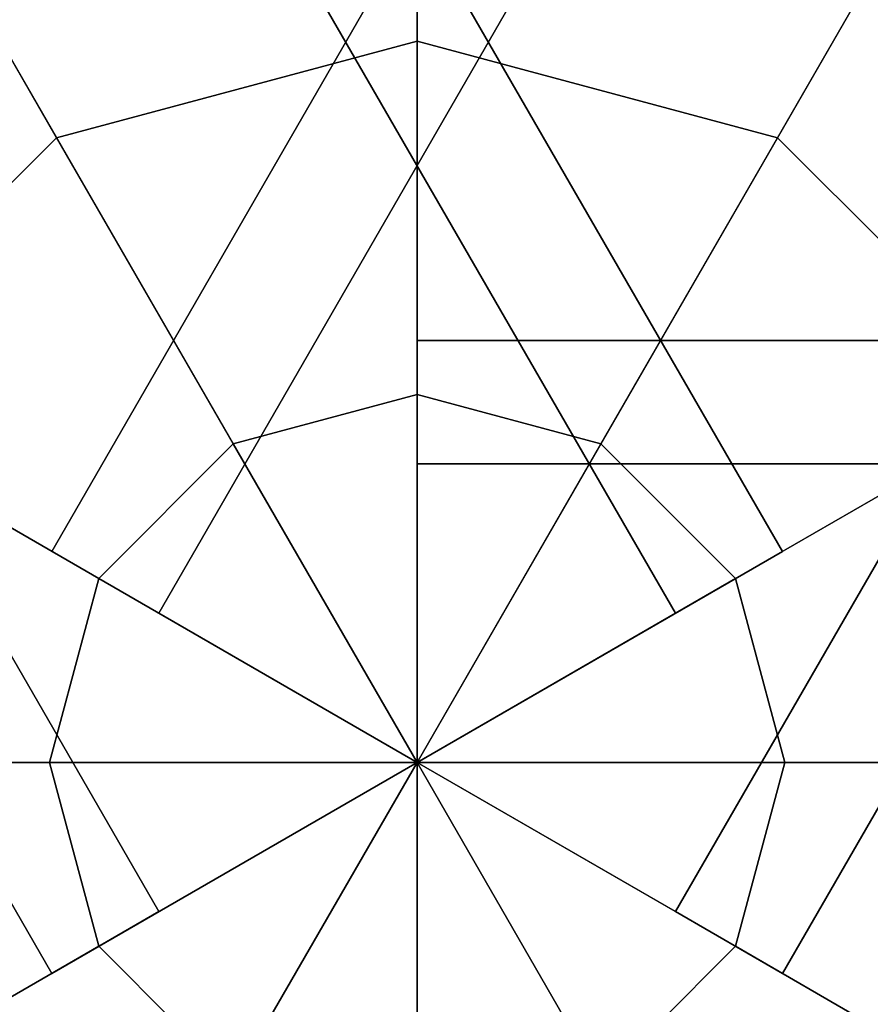
# Model space of a CAD drawing. Extents: x -4470 to 9080, y -7380 to 3129.
# Drawn here: x 3469 to 3529, y -4056 to -3986 of the extents above; entities that cross this region are included whole.
import ezdxf

# ---------------------------------------------------------------- set-up
doc = ezdxf.new("R2010")
doc.units = 0
doc.header["$LTSCALE"] = 350
doc.header["$MEASUREMENT"] = 0
doc.layers.add('MOUNTAIN HOUSE', color=7, linetype='CONTINUOUS')

msp = doc.modelspace()

# ---------------------------------------------------------------- linework, layer by layer
at = {"layer": 'MOUNTAIN HOUSE'}
for p, q in [((2922.98076, -2985), (3522.98076, -4024.23048)), ((3522.98076, -4024.23048), (2922.98076, -2985)), ((3471.01924, -4024.23048), (4071.01924, -2985)), ((4071.01924, -2985), (3471.01924, -4024.23048)), ((3471.01924, -4024.23048), (4071.01924, -2985)), ((4071.01924, -2985), (3471.01924, -4024.23048)), ((2915.37117, -2989.3934), (3515.37117, -4028.62388)), ((3515.37117, -4028.62388), (2915.37117, -2989.3934)), ((2915.37117, -2989.3934), (3515.37117, -4028.62388)), ((3515.37117, -4028.62388), (2915.37117, -2989.3934)), ((3478.62883, -4028.62388), (4078.62883, -2989.3934)), ((4078.62883, -2989.3934), (3478.62883, -4028.62388)), ((3478.62883, -4028.62388), (4078.62883, -2989.3934)), ((4078.62883, -2989.3934), (3478.62883, -4028.62388)), ((3478.62883, -4028.62388), (4078.62883, -2989.3934)), ((4078.62883, -2989.3934), (3478.62883, -4028.62388)), ((3478.62883, -4028.62388), (4078.62883, -2989.3934)), ((4078.62883, -2989.3934), (3478.62883, -4028.62388)), ((3497, -4039.23048), (2897, -3000)), ((2897, -3000), (3497, -4039.23048)), ((3497, -4039.23048), (2897, -3000)), ((2897, -3000), (3497, -4039.23048)), ((4097, -3000), (3497, -4039.23048)), ((3497, -4039.23048), (4097, -3000)), ((4097, -3000), (3497, -4039.23048)), ((3497, -4039.23048), (4097, -3000)), ((4097, -3000), (3497, -4039.23048)), ((3497, -4039.23048), (4097, -3000)), ((4097, -3000), (3497, -4039.23048)), ((3497, -4039.23048), (4097, -3000)), ((2878.62883, -3010.6066), (3478.62883, -4049.83709)), ((3478.62883, -4049.83709), (2878.62883, -3010.6066)), ((2878.62883, -3010.6066), (3478.62883, -4049.83709)), ((3478.62883, -4049.83709), (2878.62883, -3010.6066)), ((3515.37117, -4049.83709), (4115.37117, -3010.6066)), ((4115.37117, -3010.6066), (3515.37117, -4049.83709)), ((3515.37117, -4049.83709), (4115.37117, -3010.6066)), ((4115.37117, -3010.6066), (3515.37117, -4049.83709)), ((3515.37117, -4049.83709), (4115.37117, -3010.6066)), ((4115.37117, -3010.6066), (3515.37117, -4049.83709)), ((3515.37117, -4049.83709), (4115.37117, -3010.6066)), ((4115.37117, -3010.6066), (3515.37117, -4049.83709)), ((2871.01924, -3015), (3471.01924, -4054.23048)), ((3471.01924, -4054.23048), (2871.01924, -3015)), ((3522.98076, -4054.23048), (4122.98076, -3015)), ((4122.98076, -3015), (3522.98076, -4054.23048)), ((3522.98076, -4054.23048), (4122.98076, -3015)), ((4122.98076, -3015), (3522.98076, -4054.23048)), ((3497, -3972.23048), (3497, -3987.9509)), ((3497, -3987.9509), (3497, -3972.23048)), ((3471.36021, -3994.82107), (3463.5, -3981.20678)), ((3463.5, -3981.20678), (3471.36021, -3994.82107)), ((3522.63979, -3994.82107), (3530.5, -3981.20678)), ((3522.63979, -3994.82107), (3530.5, -3981.20678)), ((3497, -3987.9509), (3471.36021, -3994.82107)), ((3471.36021, -3994.82107), (3497, -3987.9509)), ((3522.63979, -3994.82107), (3497, -3987.9509)), ((3497, -3987.9509), (3497, -4013.08838)), ((3497, -3987.9509), (3522.63979, -3994.82107)), ((3497, -4013.08838), (3497, -3987.9509)), ((3452.59058, -4013.59069), (3471.36021, -3994.82107)), ((3471.36021, -3994.82107), (3452.59058, -4013.59069)), ((3483.92895, -4016.59076), (3471.36021, -3994.82107)), ((3471.36021, -3994.82107), (3483.92895, -4016.59076)), ((3510.07105, -4016.59076), (3522.63979, -3994.82107)), ((3522.63979, -3994.82107), (3510.07105, -4016.59076)), ((3541.40942, -4013.59069), (3522.63979, -3994.82107)), ((3541.40942, -4013.59069), (3522.63979, -3994.82107)), ((3497, -4009.23048), (3497, -4018.01728)), ((4697, -4009.23048), (3497, -4009.23048)), ((3497, -4018.01728), (3497, -4009.23048)), ((3497, -4009.23048), (4697, -4009.23048)), ((3497, -4013.08838), (3483.92895, -4016.59076)), ((3483.92895, -4016.59076), (3497, -4013.08838)), ((3497, -4013.08838), (3510.07105, -4016.59076)), ((3510.07105, -4016.59076), (3497, -4013.08838)), ((3497, -4013.08838), (3497, -4039.23048)), ((3497, -4039.23048), (3497, -4013.08838)), ((3474.36027, -4026.15943), (3452.59058, -4013.59069)), ((3452.59058, -4013.59069), (3474.36027, -4026.15943)), ((3519.63973, -4026.15943), (3541.40942, -4013.59069)), ((3541.40942, -4013.59069), (3519.63973, -4026.15943)), ((3474.36027, -4026.15943), (3483.92895, -4016.59076)), ((3483.92895, -4016.59076), (3474.36027, -4026.15943)), ((3483.92895, -4016.59076), (3497, -4039.23048)), ((3497, -4039.23048), (3483.92895, -4016.59076)), ((3497, -4039.23048), (3510.07105, -4016.59076)), ((3510.07105, -4016.59076), (3497, -4039.23048)), ((3510.07105, -4016.59076), (3519.63973, -4026.15943)), ((3519.63973, -4026.15943), (3510.07105, -4016.59076)), ((3497, -4018.01728), (3497, -4039.23048)), ((4697, -4018.01728), (3497, -4018.01728)), ((3497, -4018.01728), (4697, -4018.01728)), ((4697, -4018.01728), (3497, -4018.01728)), ((3497, -4039.23048), (3497, -4018.01728)), ((3497, -4018.01728), (4697, -4018.01728)), ((3471.01924, -4054.23048), (3522.98076, -4024.23048)), ((3471.01924, -4054.23048), (3522.98076, -4024.23048)), ((3522.98076, -4024.23048), (3471.01924, -4054.23048)), ((3471.01924, -4054.23048), (3522.98076, -4024.23048)), ((3478.62883, -4028.62388), (3471.01924, -4024.23048)), ((3471.01924, -4024.23048), (3478.62883, -4028.62388)), ((3478.62883, -4028.62388), (3471.01924, -4024.23048)), ((3471.01924, -4024.23048), (3478.62883, -4028.62388)), ((3515.37117, -4028.62388), (3522.98076, -4024.23048)), ((3522.98076, -4024.23048), (3515.37117, -4028.62388)), ((3470.8579, -4039.23048), (3474.36027, -4026.15943)), ((3474.36027, -4026.15943), (3470.8579, -4039.23048)), ((3474.36027, -4026.15943), (3497, -4039.23048)), ((3497, -4039.23048), (3474.36027, -4026.15943)), ((3497, -4039.23048), (3519.63973, -4026.15943)), ((3519.63973, -4026.15943), (3497, -4039.23048)), ((3523.1421, -4039.23048), (3519.63973, -4026.15943)), ((3519.63973, -4026.15943), (3523.1421, -4039.23048)), ((3497, -4039.23048), (3478.62883, -4028.62388)), ((3478.62883, -4028.62388), (3497, -4039.23048)), ((3497, -4039.23048), (3478.62883, -4028.62388)), ((3478.62883, -4028.62388), (3497, -4039.23048)), ((3497, -4039.23048), (3515.37117, -4028.62388)), ((3515.37117, -4028.62388), (3497, -4039.23048)), ((3470.8579, -4039.23048), (3445.72042, -4039.23048)), ((3445.72042, -4039.23048), (3470.8579, -4039.23048)), ((3474.36027, -4052.30154), (3470.8579, -4039.23048)), ((3497, -4039.23048), (3470.8579, -4039.23048)), ((3470.8579, -4039.23048), (3474.36027, -4052.30154)), ((3470.8579, -4039.23048), (3497, -4039.23048)), ((3497, -4039.23048), (3474.36027, -4052.30154)), ((3474.36027, -4052.30154), (3497, -4039.23048)), ((3497, -4039.23048), (3478.62883, -4049.83709)), ((3478.62883, -4049.83709), (3497, -4039.23048)), ((3497, -4039.23048), (3483.92895, -4061.87021)), ((3483.92895, -4061.87021), (3497, -4039.23048)), ((3497, -4039.23048), (3497, -4065.37259)), ((3510.07105, -4061.87021), (3497, -4039.23048)), ((3497, -4039.23048), (3497, -4039.23048)), ((3497, -4065.37259), (3497, -4039.23048)), ((3497, -4039.23048), (3497, -4039.23048)), ((3497, -4039.23048), (3519.63973, -4052.30154)), ((3523.1421, -4039.23048), (3497, -4039.23048)), ((3497, -4039.23048), (3497, -4039.23048)), ((3497, -4039.23048), (3510.07105, -4061.87021)), ((3519.63973, -4052.30154), (3497, -4039.23048)), ((3497, -4039.23048), (3497, -4039.23048)), ((3497, -4039.23048), (3497, -4039.23048)), ((3497, -4039.23048), (3497, -4039.23048)), ((3497, -4039.23048), (3523.1421, -4039.23048)), ((3497, -4039.23048), (3497, -4039.23048)), ((3497, -4039.23048), (3497, -4039.23048)), ((3497, -4039.23048), (3497, -4039.23048)), ((3497, -4039.23048), (3497, -4039.23048)), ((3497, -4039.23048), (3497, -4039.23048)), ((3497, -4039.23048), (3497, -4039.23048)), ((3497, -4060.44369), (3497, -4039.23048)), ((3497, -4039.23048), (4697, -4039.23048)), ((3497, -4039.23048), (3497, -4060.44369)), ((4697, -4039.23048), (3497, -4039.23048)), ((3497, -4039.23048), (4697, -4039.23048)), ((4697, -4039.23048), (3497, -4039.23048)), ((3497, -4039.23048), (3515.37117, -4049.83709)), ((3515.37117, -4049.83709), (3497, -4039.23048)), ((3497, -4039.23048), (3515.37117, -4049.83709)), ((3515.37117, -4049.83709), (3497, -4039.23048)), ((3523.1421, -4039.23048), (3519.63973, -4052.30154)), ((3519.63973, -4052.30154), (3523.1421, -4039.23048)), ((3548.27958, -4039.23048), (3523.1421, -4039.23048)), ((3523.1421, -4039.23048), (3548.27958, -4039.23048)), ((3478.62883, -4049.83709), (3471.01924, -4054.23048)), ((3471.01924, -4054.23048), (3478.62883, -4049.83709)), ((3515.37117, -4049.83709), (3522.98076, -4054.23048)), ((3522.98076, -4054.23048), (3515.37117, -4049.83709)), ((3515.37117, -4049.83709), (3522.98076, -4054.23048)), ((3522.98076, -4054.23048), (3515.37117, -4049.83709)), ((3452.59058, -4064.87027), (3474.36027, -4052.30154)), ((3474.36027, -4052.30154), (3452.59058, -4064.87027)), ((3483.92895, -4061.87021), (3474.36027, -4052.30154)), ((3474.36027, -4052.30154), (3483.92895, -4061.87021)), ((3510.07105, -4061.87021), (3519.63973, -4052.30154)), ((3519.63973, -4052.30154), (3510.07105, -4061.87021)), ((3519.63973, -4052.30154), (3541.40942, -4064.87027)), ((3541.40942, -4064.87027), (3519.63973, -4052.30154))]:
    msp.add_line(p, q, dxfattribs=at)

doc.saveas('drawing.dxf')
